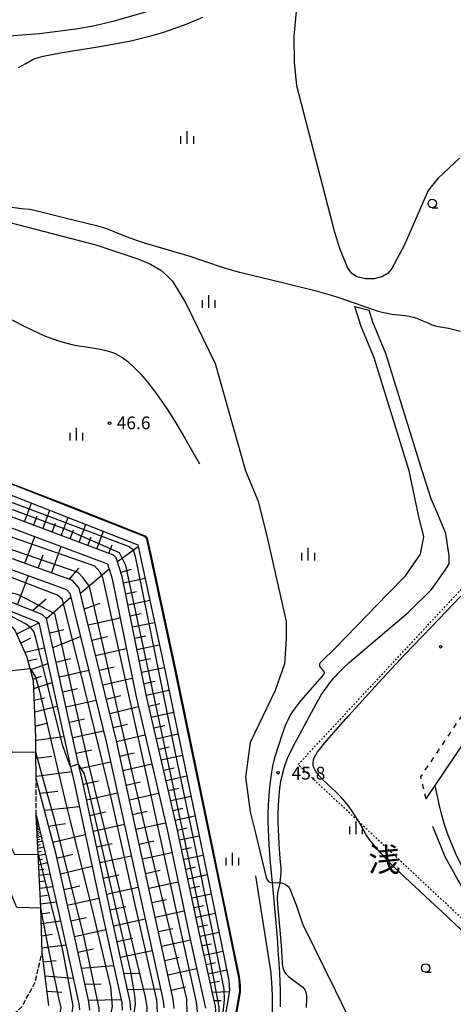
# Model space of a CAD drawing. Extents: x -28000 to -26000, y 96000 to 97500.
# Drawn here: x -27809 to -27681, y 96216 to 96506 of the extents above; entities that cross this region are included whole.
import ezdxf
from ezdxf.enums import TextEntityAlignment as Align

# ---------------------------------------------------------------- set-up
doc = ezdxf.new("R2010")
doc.units = 0
for name, pattern in [('210600', [2, 1.5, -0.5]), ('620100', [3, 1.5, -1.5]), ('630100', [1, 0.5, -0.5])]:
    doc.linetypes.add(name, pattern=pattern)
for name, color, linetype in [('2101000', 7, 'Continuous'), ('2101001', 7, 'Continuous'), ('2103000', 6, 'Continuous'), ('2106000', 3, '210600'), ('5102000', 4, '510200'), ('6101110', 6, 'Continuous'), ('6101120', 6, 'Continuous'), ('6101990', 6, 'Continuous'), ('6110000', 1, '611000'), ('6130000', 3, '613000'), ('6140000', 3, '614000'), ('6201000', 6, '620100'), ('6301000', 3, '630100'), ('6331000', 3, 'Continuous'), ('6334000', 3, 'Continuous'), ('7101001', 8, 'Continuous'), ('7102000', 6, 'Continuous'), ('7102001', 8, 'Continuous'), ('7312000', 1, 'Continuous'), ('8114000', 7, 'Continuous')]:
    doc.layers.add(name, color=color, linetype=linetype)
doc.styles.add('PlotAnnotation', font='MS Gothic.ttf')
doc.linetypes.add('510200', pattern='A,0,-0.375,[8,dmdr.shx,S=0.375,R=0,X=0,Y=0],-0.75,[8,dmdr.shx,S=0.375,R=180,X=0,Y=0],-0.375', length=1.5)
doc.linetypes.add('611000', pattern='A,1,[3,dmdr.shx,S=0.2,R=0,X=0,Y=0],1', length=2)
doc.linetypes.add('613000', pattern='A,1,-0.75,[1,dmdr.shx,S=0.15,R=0,X=0,Y=0],-0.75,1', length=3.5)
doc.linetypes.add('614000', pattern='A,1.5,[2,dmdr.shx,S=0.3,R=0,X=0,Y=-0.3],1.5', length=3)

# ---------------------------------------------------------------- blocks, each defined once
blk = doc.blocks.new('633100')
at = {"layer": '6331000'}
blk.add_lwpolyline([(0, -0.5), (0.67, -0.5)], dxfattribs=at)
blk.add_circle((0, 0), 0.5, dxfattribs=at)
blk = doc.blocks.new('633400')
at = {"layer": '6334000'}
for points in [[(-0.75, -0.75), (-0.75, 0.15)], [(0, -0.75), (0, 0.75)], [(0.75, -0.75), (0.75, 0.15)]]:
    blk.add_lwpolyline(points, dxfattribs=at)
blk = doc.blocks.new('731200')
at = {"layer": '7312000'}
blk.add_circle((0, 0), 0.15, dxfattribs=at)

msp = doc.modelspace()

# ---------------------------------------------------------------- linework, layer by layer
at = {"layer": '2101000', "flags": 128}
for points in [[(-27716.16, 96320.78), (-27700.72, 96336.62), (-27695.53, 96341.95), (-27691.16, 96348.28), (-27690.17, 96353.46), (-27691.67, 96359.77), (-27694.49, 96372.88), (-27704.74, 96406.09), (-27708.63, 96415.36), (-27710.43, 96421.26)], [(-27690.66, 96372.88), (-27701.3, 96407.34), (-27705.18, 96416.6), (-27706.27, 96420.18)], [(-27712.09, 96316.44), (-27694.69, 96331.24), (-27687.84, 96337.92), (-27683.81, 96343.58), (-27682.7, 96345.5), (-27682.71, 96347.86), (-27683.64, 96354.4), (-27686.03, 96360.1), (-27687.93, 96364.59), (-27690.66, 96372.88)], [(-27716.16, 96320.78), (-27720.26, 96316.73), (-27720.59, 96316.4), (-27720.71, 96316.27), (-27720.79, 96316.15), (-27720.86, 96316), (-27720.89, 96315.79), (-27720.88, 96315.57), (-27720.82, 96315.35), (-27720.75, 96315.2), (-27720.63, 96315.05), (-27719.72, 96313.93), (-27719.64, 96313.82), (-27719.61, 96313.77), (-27719.57, 96313.7), (-27719.55, 96313.65), (-27719.53, 96313.58), (-27719.51, 96313.52), (-27719.5, 96313.44), (-27719.5, 96313.36), (-27719.51, 96313.29), (-27719.51, 96313.24), (-27719.53, 96313.19), (-27719.55, 96313.11), (-27719.58, 96313.05), (-27719.62, 96312.99), (-27719.69, 96312.9), (-27720.17, 96312.31), (-27725.64, 96306.07), (-27726.72, 96304.75), (-27727.65, 96303.56), (-27728.32, 96302.67), (-27728.8, 96301.98), (-27729.3, 96301.19), (-27729.75, 96300.39), (-27730.2, 96299.48), (-27730.66, 96298.52), (-27731.07, 96297.56), (-27731.5, 96296.46), (-27731.96, 96295.08), (-27734.06, 96288.64), (-27734.35, 96287.59), (-27734.62, 96286.43), (-27734.83, 96285.34), (-27735.04, 96284.14), (-27735.32, 96281.99), (-27735.56, 96279.75), (-27735.78, 96277.36), (-27735.94, 96274.59), (-27736.04, 96272.03), (-27736.09, 96269.65), (-27736.02, 96267.29), (-27735.78, 96262.76), (-27735.48, 96258.61), (-27735.01, 96253.56), (-27734.82, 96251.59), (-27734.42, 96247.46), (-27733.47, 96236.48), (-27733.28, 96234.18), (-27733.1, 96231.7), (-27732.92, 96229.32), (-27732.64, 96225.22), (-27732.5, 96222.29), (-27732.42, 96219.96), (-27732.42, 96217.54), (-27732.47, 96215.15)], [(-27712.09, 96316.44), (-27714.06, 96314.6), (-27715.08, 96313.62), (-27715.7, 96312.98), (-27716.26, 96312.36), (-27716.91, 96311.64), (-27717.92, 96310.44), (-27719.11, 96308.81), (-27720.14, 96307.27), (-27721.17, 96305.6), (-27721.97, 96304.17), (-27727.45, 96293.94), (-27728.6, 96291.82), (-27729.71, 96289.61), (-27730.25, 96288.43), (-27730.82, 96287.07), (-27731.38, 96285.35), (-27731.9, 96283.52), (-27732.36, 96281.45), (-27732.63, 96279.42), (-27732.84, 96277.14), (-27732.99, 96274.45), (-27733.09, 96271.94), (-27733.14, 96269.66), (-27733.07, 96267.42), (-27732.83, 96262.94), (-27732.53, 96258.85), (-27732.25, 96255.84), (-27732.23, 96254.75), (-27732.31, 96253.6), (-27732.41, 96252.54), (-27732.54, 96251.7), (-27732.68, 96251.01), (-27733.09, 96249.08), (-27733.19, 96248.56), (-27733.25, 96248.09), (-27733.29, 96247.66), (-27733.32, 96247.26), (-27733.32, 96246.85), (-27733.31, 96246.38), (-27733.28, 96245.88), (-27733.24, 96245.34), (-27732.47, 96236.56), (-27732.29, 96234.26), (-27732.1, 96231.78), (-27731.93, 96229.39), (-27731.87, 96228.56), (-27731.82, 96227.88), (-27731.72, 96227.14), (-27731.57, 96226.4), (-27731.37, 96225.8), (-27731.13, 96225.27), (-27730.81, 96224.84), (-27730.49, 96224.49), (-27730.05, 96224.12), (-27729.61, 96223.76), (-27726.82, 96221.67), (-27726.32, 96221.3), (-27725.87, 96220.94), (-27725.46, 96220.53), (-27725.16, 96220.1), (-27724.93, 96219.55), (-27724.79, 96218.9), (-27724.73, 96218.19), (-27724.72, 96217.46), (-27724.77, 96214.9)]]:
    msp.add_lwpolyline(points, dxfattribs=at)
at = {"layer": '2101001', "flags": 128}
msp.add_lwpolyline([(-27710.43, 96421.26), (-27706.27, 96420.18)], dxfattribs=at)
at = {"layer": '2103000', "flags": 128}
msp.add_lwpolyline([(-27812.31, 96450.53), (-27808.58, 96450.05), (-27806.33, 96449.85), (-27803.99, 96449.37), (-27798.53, 96447.95), (-27792.66, 96446.53), (-27786.59, 96445.01), (-27784.48, 96444.43), (-27782.62, 96443.78), (-27780.24, 96442.82), (-27776.74, 96441.42), (-27774.52, 96440.61), (-27772.46, 96439.95), (-27765.7, 96437.95), (-27762.8, 96437.15), (-27759.67, 96436.19), (-27749.28, 96432.74), (-27746.92, 96432.04), (-27745.46, 96431.63), (-27744.39, 96431.34), (-27743.55, 96431.12), (-27732.13, 96428.37), (-27721.85, 96425.79), (-27718.4, 96424.84), (-27715.2, 96423.83), (-27710.34, 96422.19), (-27705.67, 96420.51), (-27703.88, 96419.93), (-27702.51, 96419.57), (-27700.9, 96419.23), (-27699.55, 96418.98), (-27695.59, 96418.61), (-27694.41, 96418.4), (-27693.3, 96418.12), (-27692.23, 96417.76), (-27690.92, 96417.17), (-27688.98, 96416.37), (-27687.73, 96415.83), (-27686.73, 96415.5), (-27685.93, 96415.29), (-27684.03, 96415), (-27682.82, 96414.79), (-27681.68, 96414.57), (-27679.3, 96413.99)], dxfattribs=at)
at = {"layer": '2106000', "flags": 128}
for points in [[(-27804.28, 96271.54), (-27804.35, 96282.19)], [(-27831.92, 96197.57), (-27824.77, 96202.78), (-27823.99, 96203.32), (-27814.51, 96209.86), (-27812.92, 96211.25), (-27808.57, 96215.06), (-27804.67, 96222.14), (-27802.59, 96231.06)]]:
    msp.add_lwpolyline(points, dxfattribs=at)
at = {"layer": '5102000', "flags": 128}
msp.add_lwpolyline([(-27862.63, 96418.18), (-27842.67, 96413.32), (-27831.92, 96422.69), (-27827.86, 96422.53), (-27825.83, 96422.35), (-27823.85, 96422.06), (-27822.29, 96421.73), (-27820.62, 96421.26), (-27818.76, 96420.64), (-27816.49, 96419.74), (-27815.76, 96419.42), (-27812.79, 96418), (-27808.47, 96415.77), (-27805.23, 96414.14), (-27804.15, 96413.62), (-27801.87, 96412.62), (-27799.39, 96411.66), (-27797.48, 96411.01), (-27795.31, 96410.39), (-27793.46, 96409.95), (-27791.63, 96409.6), (-27788.96, 96409.2), (-27785.98, 96408.77), (-27784.16, 96408.41), (-27782.67, 96408), (-27781.28, 96407.48), (-27780.16, 96406.93), (-27778.76, 96406.07), (-27777.34, 96405.01), (-27775.82, 96403.68), (-27774.06, 96401.89), (-27773.51, 96401.3), (-27771.38, 96398.8), (-27769.72, 96396.68), (-27768.14, 96394.51), (-27765.72, 96390.96), (-27763.21, 96387.02), (-27760.52, 96382.5), (-27756.2, 96374.93)], dxfattribs=at)
at = {"layer": '6101110', "flags": 128}
for points in [[(-27763.71, 96214.65), (-27763.95, 96217.34), (-27780.66, 96293.37), (-27791.62, 96338.31), (-27793.65, 96340.54), (-27858.42, 96363.91), (-27869.82, 96368.52), (-27870.66, 96369.07), (-27876.42, 96372.88)], [(-27783.39, 96125.27), (-27781.24, 96129.48), (-27773.31, 96145.04), (-27762.36, 96165.99), (-27761.65, 96168.41), (-27760.34, 96173.81), (-27751.37, 96214), (-27751.5, 96215.17), (-27756.07, 96236.09), (-27762.85, 96267.96), (-27771.95, 96306.95), (-27779, 96341.78), (-27780.73, 96347.25), (-27781.52, 96348.03), (-27820.85, 96362.7), (-27847.04, 96372), (-27849.2, 96372.88)], [(-27776.47, 96214.13), (-27776.61, 96216.58), (-27782.74, 96244.46), (-27790.81, 96282.1), (-27791.8, 96286.56), (-27801.27, 96329.43), (-27802.54, 96330.59), (-27827.95, 96340.6), (-27829.38, 96341.6), (-27841.8, 96350.3), (-27849.73, 96355.46), (-27857.08, 96360.24)], [(-27788.53, 96214.13), (-27788.82, 96216.53), (-27792.54, 96233.63), (-27798.44, 96259.9), (-27804.35, 96282.19), (-27804.4, 96290.01), (-27804.43, 96294.38), (-27805.13, 96311), (-27806.11, 96314.63), (-27807.08, 96318.22), (-27810.58, 96326.03), (-27814.98, 96330.99), (-27817.02, 96332.63), (-27819.36, 96334.52)], [(-27800.63, 96215.54), (-27802.59, 96231.06), (-27802.97, 96244.13), (-27803.03, 96246.18), (-27803.71, 96260), (-27804.28, 96271.54)]]:
    msp.add_lwpolyline(points, dxfattribs=at)
at = {"layer": '6101120', "flags": 128}
for points in [[(-27857.12, 96372.88), (-27848.11, 96369.2), (-27821.88, 96359.88), (-27783.32, 96345.5), (-27781.91, 96341.02), (-27774.88, 96306.31), (-27765.78, 96267.31), (-27759.01, 96235.45), (-27754.46, 96214.69)], [(-27830.66, 96372.88), (-27813.61, 96366.47), (-27774.38, 96351.1), (-27766.76, 96315.69), (-27752.39, 96246.49), (-27747.55, 96222.85), (-27747.34, 96219.82), (-27750.42, 96202.39), (-27752.31, 96191.71), (-27756.55, 96168.28), (-27757.56, 96163.9), (-27758.08, 96161.32), (-27766.06, 96147.39), (-27770.15, 96142.4), (-27777.81, 96132.48), (-27783.39, 96125.27)], [(-27857.08, 96360.24), (-27795.37, 96337.97), (-27794.36, 96336.86), (-27783.58, 96292.69), (-27766.92, 96216.88), (-27766.74, 96214.79)], [(-27819.36, 96334.52), (-27803.88, 96328.43), (-27803.54, 96328.12), (-27794.17, 96285.75), (-27793.25, 96281.57), (-27785.18, 96243.93), (-27779.09, 96216.24), (-27778.98, 96214.15)], [(-27804.28, 96271.54), (-27801.36, 96259.19), (-27795.46, 96232.98), (-27791.78, 96216.03), (-27791.57, 96214.23)]]:
    msp.add_lwpolyline(points, dxfattribs=at)
at = {"layer": '6101990', "flags": 128}
for points in [[(-27807.8, 96357.83), (-27805.68, 96363.36)], [(-27802.34, 96355.79), (-27800.25, 96361.24)], [(-27805.07, 96356.81), (-27804.02, 96359.56)], [(-27799.65, 96354.79), (-27798.62, 96357.49)], [(-27796.96, 96353.79), (-27794.92, 96359.15)], [(-27794.32, 96352.8), (-27793.31, 96355.46)], [(-27791.68, 96351.82), (-27789.66, 96357.09)], [(-27786.48, 96349.88), (-27784.5, 96355.06)], [(-27807.63, 96345.58), (-27804.73, 96353.48)], [(-27789.08, 96350.85), (-27788.08, 96353.46)], [(-27799.79, 96342.76), (-27796.93, 96350.57)], [(-27782.93, 96348.55), (-27781.95, 96351.12)], [(-27780.37, 96346.13), (-27774.28, 96350.63)], [(-27803.71, 96344.17), (-27802.27, 96348.1)], [(-27794.61, 96340.89), (-27791.79, 96344.25)], [(-27791.27, 96336.87), (-27782.85, 96343.99)], [(-27779.39, 96343.03), (-27776.2, 96343.87)], [(-27809.8, 96333.45), (-27806.57, 96342.01)], [(-27778.61, 96339.88), (-27772.26, 96341.23)], [(-27777.96, 96336.65), (-27774.76, 96337.32)], [(-27805.36, 96331.7), (-27801.35, 96335.19)], [(-27801.26, 96329.4), (-27794.07, 96335.69)], [(-27777.31, 96333.43), (-27770.87, 96334.77)], [(-27790.13, 96332.2), (-27785.47, 96333.9)], [(-27788.99, 96327.52), (-27779.6, 96329.62)], [(-27776.65, 96330.16), (-27773.41, 96330.84)], [(-27810.05, 96324.85), (-27803.57, 96328.15)], [(-27800.32, 96325.13), (-27796.16, 96326.15)], [(-27775.99, 96326.89), (-27769.46, 96328.26)], [(-27808.85, 96322.17), (-27805.87, 96323.68)], [(-27799.38, 96320.86), (-27791.24, 96324.09)], [(-27787.89, 96323.03), (-27783.29, 96324.06)], [(-27775.32, 96323.59), (-27772.04, 96324.27)], [(-27807.65, 96319.49), (-27801.91, 96320.75)], [(-27786.8, 96318.53), (-27777.76, 96320.55)], [(-27774.65, 96320.28), (-27768.04, 96321.66)], [(-27806.73, 96316.93), (-27804.03, 96317.53)], [(-27798.42, 96316.53), (-27794.16, 96317.57)], [(-27773.97, 96316.94), (-27770.65, 96317.63)], [(-27806.02, 96314.3), (-27800.89, 96316.11)], [(-27797.46, 96312.21), (-27788.83, 96314.22)], [(-27785.74, 96314.21), (-27781.31, 96315.2)], [(-27773.29, 96313.59), (-27766.61, 96314.96)], [(-27805.28, 96311.56), (-27802.77, 96312.4)], [(-27784.69, 96309.88), (-27776, 96311.85)], [(-27805.04, 96308.75), (-27799.65, 96310.53)], [(-27796.49, 96307.79), (-27792.12, 96308.8)], [(-27772.61, 96310.23), (-27769.26, 96310.92)], [(-27771.93, 96306.87), (-27765.22, 96308.27)], [(-27804.89, 96305.34), (-27801.85, 96306.05)], [(-27795.51, 96303.36), (-27786.67, 96305.36)], [(-27783.66, 96305.68), (-27779.41, 96306.69)], [(-27804.75, 96301.92), (-27798.11, 96303.55)], [(-27782.64, 96301.47), (-27774.22, 96303.48)], [(-27771.17, 96303.61), (-27767.86, 96304.34)], [(-27794.51, 96298.84), (-27790.04, 96299.83)], [(-27770.41, 96300.36), (-27763.87, 96301.8)], [(-27804.57, 96297.75), (-27800.9, 96298.65)], [(-27781.62, 96297.31), (-27777.43, 96298.31)], [(-27769.67, 96297.17), (-27766.44, 96297.89)], [(-27804.42, 96293.58), (-27796.14, 96294.64)], [(-27793.51, 96294.32), (-27784.46, 96296.31)], [(-27780.61, 96293.15), (-27772.27, 96295.13)], [(-27768.93, 96293.99), (-27762.55, 96295.4)], [(-27792.5, 96289.76), (-27787.94, 96290.76)], [(-27768.2, 96290.89), (-27765.05, 96291.58)], [(-27804.39, 96288.29), (-27799.69, 96288.88)], [(-27779.68, 96288.9), (-27775.48, 96289.89)], [(-27767.48, 96287.78), (-27761.25, 96289.16)], [(-27791.49, 96285.2), (-27782.38, 96287.21)], [(-27778.75, 96284.66), (-27770.28, 96286.58)], [(-27766.77, 96284.75), (-27763.69, 96285.43)], [(-27804.36, 96283), (-27793.86, 96284.33)], [(-27766.06, 96281.72), (-27759.98, 96283.06)], [(-27790.49, 96280.62), (-27785.93, 96281.63)], [(-27777.8, 96280.37), (-27773.54, 96281.33)], [(-27765.37, 96278.77), (-27762.37, 96279.43)], [(-27803.23, 96277.98), (-27797.98, 96278.56)], [(-27789.51, 96276.05), (-27780.37, 96278.06)], [(-27776.86, 96276.07), (-27768.28, 96278.01)], [(-27764.68, 96275.81), (-27758.75, 96277.12)], [(-27801.91, 96272.99), (-27791.65, 96274.11)], [(-27764.01, 96272.92), (-27761.08, 96273.57)], [(-27788.53, 96271.44), (-27783.94, 96272.45)], [(-27775.9, 96271.72), (-27771.58, 96272.69)], [(-27763.33, 96270.03), (-27757.54, 96271.31)], [(-27804.21, 96270.1), (-27804.08, 96270.1)], [(-27804.2, 96269.95), (-27803.91, 96269.96)], [(-27804.19, 96269.77), (-27804.03, 96269.78)], [(-27804.18, 96269.59), (-27803.82, 96269.61)], [(-27804.17, 96269.37), (-27803.98, 96269.4)], [(-27804.16, 96269.16), (-27803.74, 96269.25)], [(-27804.15, 96268.89), (-27803.91, 96268.95)], [(-27804.14, 96268.63), (-27803.62, 96268.75)], [(-27804.12, 96268.3), (-27803.83, 96268.37)], [(-27804.1, 96267.98), (-27803.47, 96268.13)], [(-27804.08, 96267.58), (-27803.73, 96267.67)], [(-27800.66, 96268.26), (-27795.7, 96269.06)], [(-27787.54, 96266.84), (-27778.34, 96268.84)], [(-27774.94, 96267.37), (-27766.23, 96269.25)], [(-27762.68, 96267.14), (-27759.81, 96267.77)], [(-27804.07, 96267.19), (-27803.29, 96267.37)], [(-27804.04, 96266.7), (-27803.61, 96266.8)], [(-27804.02, 96266.22), (-27803.07, 96266.44)], [(-27803.99, 96265.63), (-27803.46, 96265.75)], [(-27803.96, 96265.04), (-27802.81, 96265.31)], [(-27799.4, 96263.52), (-27789.87, 96265.8)], [(-27762.06, 96264.24), (-27756.33, 96265.45)], [(-27803.92, 96264.31), (-27803.28, 96264.46)], [(-27803.89, 96263.59), (-27802.48, 96263.92)], [(-27803.84, 96262.71), (-27803.06, 96262.88)], [(-27803.8, 96261.82), (-27802.07, 96262.21)], [(-27786.55, 96262.21), (-27781.93, 96263.21)], [(-27773.99, 96263.02), (-27769.63, 96263.97)], [(-27761.45, 96261.38), (-27758.59, 96261.98)], [(-27803.75, 96260.74), (-27802.79, 96260.96)], [(-27803.69, 96259.66), (-27801.58, 96260.14)], [(-27798.21, 96258.89), (-27793.54, 96260.01)], [(-27785.55, 96257.59), (-27776.31, 96259.59)], [(-27773.04, 96258.68), (-27764.35, 96260.56)], [(-27760.84, 96258.52), (-27755.14, 96259.71)], [(-27803.63, 96258.35), (-27802.46, 96258.61)], [(-27803.57, 96257.04), (-27801.01, 96257.62)], [(-27797.16, 96254.22), (-27787.87, 96256.48)], [(-27760.23, 96255.66), (-27757.39, 96256.26)], [(-27803.49, 96255.45), (-27802.05, 96255.65)], [(-27803.41, 96253.86), (-27800.26, 96254.29)], [(-27784.56, 96252.94), (-27779.92, 96253.94)], [(-27772.09, 96254.37), (-27767.76, 96255.31)], [(-27759.63, 96252.81), (-27753.95, 96254.01)], [(-27803.31, 96251.95), (-27801.58, 96252.18)], [(-27803.22, 96250.03), (-27799.41, 96250.55)], [(-27796.13, 96249.6), (-27791.5, 96250.72)], [(-27783.56, 96248.29), (-27774.27, 96250.3)], [(-27771.14, 96250.06), (-27762.51, 96251.92)], [(-27759.02, 96249.98), (-27756.19, 96250.57)], [(-27803.11, 96247.7), (-27801, 96247.99)], [(-27758.42, 96247.14), (-27752.77, 96248.32)], [(-27803.01, 96245.38), (-27798.39, 96246)], [(-27795.09, 96244.98), (-27785.86, 96247.08)], [(-27782.56, 96243.63), (-27777.9, 96244.64)], [(-27770.2, 96245.78), (-27765.9, 96246.7)], [(-27757.82, 96244.32), (-27755, 96244.9)], [(-27802.92, 96242.49), (-27800.34, 96242.84)], [(-27769.26, 96241.49), (-27760.69, 96243.35)], [(-27757.22, 96241.49), (-27751.61, 96242.66)], [(-27802.84, 96239.61), (-27797.12, 96240.37)], [(-27794.06, 96240.39), (-27789.46, 96241.42)], [(-27781.53, 96238.97), (-27772.22, 96241)], [(-27756.62, 96238.69), (-27753.83, 96239.27)], [(-27802.74, 96236.04), (-27799.54, 96236.47)], [(-27793.03, 96235.8), (-27783.84, 96237.84)], [(-27768.32, 96237.24), (-27764.06, 96238.17)], [(-27756.03, 96235.89), (-27750.46, 96237.05)], [(-27802.63, 96232.48), (-27795.55, 96233.36)], [(-27780.51, 96234.32), (-27775.85, 96235.33)], [(-27767.39, 96232.98), (-27758.88, 96234.85)], [(-27755.42, 96233.11), (-27752.65, 96233.69)], [(-27792, 96231.16), (-27787.41, 96232.18)], [(-27779.49, 96229.67), (-27770.18, 96231.71)], [(-27754.81, 96230.33), (-27749.32, 96231.49)], [(-27802.25, 96228.33), (-27798.43, 96228.72)], [(-27790.99, 96226.52), (-27781.52, 96227.29)], [(-27766.45, 96228.73), (-27762.2, 96229.67)], [(-27754.21, 96227.59), (-27751.48, 96228.16)], [(-27801.72, 96224.19), (-27793.41, 96223.55)], [(-27778.44, 96224.92), (-27773.59, 96225.02)], [(-27765.52, 96224.48), (-27757.01, 96226.35)], [(-27753.61, 96224.84), (-27748.19, 96225.99)], [(-27789.97, 96221.81), (-27785.16, 96221.9)], [(-27753.02, 96222.14), (-27750.32, 96222.65)], [(-27801.16, 96219.71), (-27796.8, 96219.4)], [(-27777.4, 96220.18), (-27767.69, 96220.38)], [(-27764.54, 96220.01), (-27760.29, 96220.94)], [(-27752.43, 96219.43), (-27747.37, 96219.65)], [(-27788.95, 96217.11), (-27779.32, 96217.26)], [(-27751.89, 96216.96), (-27749.86, 96217)]]:
    msp.add_lwpolyline(points, dxfattribs=at)
at = {"layer": '6110000', "flags": 128}
msp.add_lwpolyline([(-27994.22, 96028.01), (-27986.72, 96031.31), (-27980.44, 96034.08), (-27974.4, 96036.74), (-27971.71, 96037.92), (-27968.36, 96039.4), (-27968.26, 96039.44), (-27962.35, 96042.1), (-27956.33, 96044.8), (-27950.32, 96047.5), (-27944.64, 96050.05), (-27944.3, 96050.2), (-27938.28, 96052.91), (-27932.27, 96055.61), (-27926.25, 96058.31), (-27920.23, 96061.01), (-27914.38, 96063.64), (-27914.22, 96063.72), (-27908.44, 96066.46), (-27902.49, 96069.27), (-27896.55, 96072.09), (-27890.61, 96074.91), (-27884.66, 96077.73), (-27878.61, 96080.59), (-27872.57, 96083.46), (-27866.52, 96086.33), (-27860.47, 96089.19), (-27856.09, 96091.27), (-27854.42, 96092.06), (-27848.37, 96094.93), (-27843.05, 96097.45), (-27840.01, 96098.89), (-27836.26, 96100.64), (-27830.19, 96103.46), (-27824.13, 96106.29), (-27818.06, 96109.12), (-27811.99, 96111.94), (-27805.92, 96114.77), (-27803.27, 96116.01), (-27801.58, 96116.8), (-27799.86, 96117.6), (-27793.79, 96120.43), (-27786.2, 96123.96), (-27783.39, 96125.27), (-27777.81, 96132.48), (-27771.84, 96140.22), (-27770.15, 96142.4), (-27766.06, 96147.39), (-27760.28, 96154.45), (-27755.14, 96160.73), (-27754.63, 96163.27), (-27753.61, 96167.68), (-27749.36, 96191.18), (-27747.48, 96201.79), (-27744.32, 96219.67), (-27744.57, 96223.26), (-27749.46, 96247.1), (-27763.83, 96316.31), (-27771.69, 96352.86), (-27772.37, 96353.53), (-27812.53, 96369.28), (-27822.13, 96372.88), (-27869.8, 96390.35), (-27932.24, 96414.7)], dxfattribs=at)
at = {"layer": '6130000', "flags": 128}
for points in [[(-27689.49, 96276.28), (-27686.79, 96280.27), (-27660.48, 96319.3), (-27617.83, 96358.19), (-27602.68, 96357.54), (-27563.8, 96314.74), (-27541.29, 96274.1), (-27539.3, 96270.52), (-27540.52, 96266.81), (-27541.54, 96263.99), (-27542.65, 96261.21), (-27543.76, 96258.72), (-27545.07, 96256.08), (-27546.65, 96253.21), (-27548.06, 96250.85), (-27549.52, 96248.59), (-27551.51, 96245.71), (-27553.09, 96243.61), (-27554.93, 96241.33), (-27556.56, 96239.45), (-27558.25, 96237.64), (-27559.97, 96235.92), (-27562.3, 96233.79), (-27564.27, 96232.11), (-27566.48, 96230.39), (-27569.03, 96228.57), (-27571.21, 96227.13), (-27573.4, 96225.81), (-27576.18, 96224.27), (-27579.25, 96222.73), (-27582.76, 96221.17), (-27585.73, 96219.98), (-27588.69, 96218.9), (-27592.42, 96217.68), (-27595.24, 96216.87), (-27598.46, 96216.08), (-27601.17, 96215.54), (-27603.9, 96215.11), (-27606.46, 96214.83), (-27609.77, 96214.62), (-27612.48, 96214.57), (-27615.43, 96214.64), (-27618.71, 96214.85), (-27621.42, 96215.12), (-27624.12, 96215.47), (-27627.93, 96216.12), (-27631.02, 96216.76), (-27634.34, 96217.6), (-27636.81, 96218.31), (-27639.55, 96219.22), (-27642.89, 96220.48), (-27644.02, 96220.95), (-27646.56, 96222.1), (-27649.82, 96223.75), (-27652.41, 96225.22), (-27655.16, 96226.92), (-27658.13, 96228.94), (-27660.57, 96230.75), (-27662.89, 96232.62), (-27665.23, 96234.63), (-27667.2, 96236.44), (-27669.68, 96238.9), (-27671.62, 96240.99), (-27673.63, 96243.32), (-27675.76, 96246.03), (-27677.45, 96248.37), (-27679.02, 96250.76), (-27680.44, 96253.11), (-27683.83, 96259.2), (-27687.46, 96268.17)], [(-27541.29, 96274.1), (-27543.36, 96267.79), (-27544.35, 96265.05), (-27545.41, 96262.38), (-27546.48, 96260), (-27547.73, 96257.47), (-27549.25, 96254.71), (-27550.61, 96252.44), (-27552.01, 96250.26), (-27553.95, 96247.47), (-27555.46, 96245.45), (-27557.23, 96243.25), (-27558.79, 96241.46), (-27560.4, 96239.73), (-27562.04, 96238.09), (-27564.28, 96236.04), (-27566.17, 96234.44), (-27568.28, 96232.79), (-27570.73, 96231.04), (-27572.82, 96229.67), (-27574.9, 96228.4), (-27577.58, 96226.92), (-27580.53, 96225.45), (-27583.93, 96223.93), (-27586.81, 96222.78), (-27589.67, 96221.73), (-27593.3, 96220.55), (-27596.01, 96219.77), (-27599.11, 96219.01), (-27601.7, 96218.49), (-27604.3, 96218.09), (-27606.72, 96217.82), (-27609.89, 96217.62), (-27612.47, 96217.57), (-27615.3, 96217.64), (-27618.46, 96217.84), (-27621.08, 96218.1), (-27623.67, 96218.44), (-27627.37, 96219.06), (-27630.35, 96219.69), (-27633.56, 96220.49), (-27635.93, 96221.18), (-27638.55, 96222.04), (-27641.78, 96223.27), (-27642.82, 96223.7), (-27645.26, 96224.81), (-27648.4, 96226.4), (-27650.89, 96227.8), (-27653.52, 96229.43), (-27656.39, 96231.39), (-27658.73, 96233.13), (-27660.98, 96234.93), (-27663.24, 96236.87), (-27665.13, 96238.61), (-27667.52, 96240.99), (-27669.39, 96242.99), (-27671.31, 96245.23), (-27673.36, 96247.83), (-27674.98, 96250.08), (-27676.48, 96252.36), (-27677.84, 96254.61), (-27679.49, 96257.65), (-27680.71, 96260.17), (-27681.92, 96262.96), (-27683.13, 96266.11), (-27684.02, 96268.8), (-27684.81, 96271.49), (-27685.62, 96274.77), (-27686.79, 96280.27)]]:
    msp.add_lwpolyline(points, dxfattribs=at)
at = {"layer": '6140000', "flags": 128}
msp.add_lwpolyline([(-27739.75, 96253.63), (-27735.75, 96228.79), (-27735.32, 96225.76), (-27735, 96222.34), (-27734.85, 96218.31), (-27734.82, 96215.02), (-27734.89, 96211.41), (-27735.18, 96207.4), (-27735.51, 96204.57), (-27735.93, 96201.45), (-27735.96, 96201.27), (-27736.52, 96197.79), (-27737.16, 96194.55), (-27737.91, 96191.37), (-27739.77, 96184.26), (-27741.91, 96176.83), (-27744.64, 96169.14), (-27746.9, 96162.89), (-27748.29, 96159.7), (-27750.89, 96155.15), (-27755.3, 96147.52), (-27769.49, 96131.51), (-27769.18, 96129.9), (-27768.71, 96127.37)], dxfattribs=at)
at = {"layer": '6201000', "flags": 128}
msp.add_lwpolyline([(-27539.3, 96270.52), (-27535.15, 96273.33), (-27559.71, 96317.67), (-27600.38, 96362.45), (-27619.68, 96363.27), (-27664.29, 96322.59), (-27691.15, 96282.75), (-27689.49, 96276.28)], dxfattribs=at)
at = {"layer": '6301000', "flags": 128}
msp.add_lwpolyline([(-27583.6, 96151.61), (-27727.18, 96286.38), (-27674.83, 96342.58), (-27638.71, 96380.31)], dxfattribs=at)
at = {"layer": '7101001', "flags": 128}
for points in [[(-27837.02, 96372.88), (-27827.11, 96369.38), (-27776.88, 96350.57), (-27775.75, 96349.68), (-27775.18, 96347.66), (-27763.35, 96289.74), (-27757.36, 96261.47), (-27749, 96220.32), (-27748.94, 96217.2), (-27749.48, 96212.42), (-27750.48, 96205.85), (-27750.56, 96204.55), (-27750.59, 96202.73), (-27750.52, 96202.45), (-27750.42, 96202.39)], [(-27837.36, 96336.41), (-27833.42, 96335.84), (-27833.4, 96335.84), (-27829.38, 96341.6), (-27809.86, 96336.52), (-27798.93, 96330.83), (-27789.05, 96286.82), (-27780.29, 96251.36), (-27772.24, 96217.98), (-27771.75, 96214.98), (-27771.84, 96212.55), (-27779.42, 96176.12)], [(-27805.29, 96178.83), (-27804.2, 96181.27), (-27802.7, 96184.22), (-27801.28, 96189.25), (-27798.49, 96205.91), (-27796.99, 96214.76), (-27797.6, 96217.65), (-27800.59, 96231.92), (-27802.97, 96244.13), (-27809.98, 96244.36), (-27815.44, 96256.98), (-27822.07, 96275.77), (-27830.52, 96301.28), (-27832.03, 96302.65), (-27835.17, 96304.25), (-27860.46, 96307.7)]]:
    msp.add_lwpolyline(points, dxfattribs=at)
at = {"layer": '7102000', "flags": 128}
for points in [[(-27768.78, 96508.78), (-27781.31, 96505.21), (-27787.02, 96503.83), (-27792.59, 96502.88), (-27803.3, 96501.5), (-27812.25, 96500.82)], [(-27809.48, 96491.6), (-27807.33, 96492.78), (-27804.97, 96494.07), (-27802.29, 96494.92), (-27797.15, 96495.89), (-27784.97, 96497.79), (-27776.39, 96499.43), (-27770.17, 96501.01), (-27766.67, 96501.94), (-27759.83, 96504.36), (-27755.25, 96506.36)], [(-27679.67, 96464.88), (-27682.73, 96461.91), (-27686.05, 96458.89), (-27688.82, 96455.31), (-27695.9, 96439.18), (-27699.53, 96432.37), (-27700.62, 96431.01), (-27702.48, 96429.91), (-27704.78, 96429.37), (-27707.35, 96429.37), (-27709.87, 96429.91), (-27711.46, 96431.06), (-27712.66, 96432.65), (-27714.84, 96438.27), (-27716.39, 96443), (-27727.56, 96486.18), (-27728.27, 96493.12), (-27728.28, 96500.82), (-27727.68, 96508.07)], [(-27825, 96449.3), (-27786.76, 96439.32), (-27774.34, 96435.28), (-27770.69, 96433.65), (-27767.57, 96431.86), (-27765.63, 96430.17), (-27764.18, 96428.71), (-27760.23, 96422.21), (-27751.64, 96404.46), (-27742.69, 96372.88), (-27738.92, 96363.88), (-27736.29, 96353.24), (-27730.67, 96328.48), (-27730.64, 96323.4), (-27731.16, 96316), (-27733.96, 96308.2), (-27741.26, 96292.89), (-27742.66, 96282.68), (-27741.26, 96272.48), (-27739.72, 96266.2), (-27736.58, 96253.12), (-27736.27, 96252.51), (-27735.88, 96252.01), (-27735.34, 96251.71), (-27734.82, 96251.59)], [(-27721.88, 96284.24), (-27722.28, 96284.94), (-27722.59, 96285.73), (-27722.72, 96286.4), (-27722.74, 96287.03), (-27722.61, 96287.76), (-27722.39, 96288.41), (-27721.99, 96289.24), (-27721.41, 96290.15), (-27720.41, 96291.47), (-27719.33, 96292.75), (-27713.18, 96299.81), (-27708.34, 96305.19), (-27703.51, 96310.43), (-27695.81, 96318.66), (-27687.92, 96326.95), (-27675.13, 96340.31)], [(-27791.8, 96286.56), (-27794.17, 96285.75)], [(-27678.93, 96237.53), (-27684.79, 96243.12), (-27686.75, 96244.96), (-27695.75, 96253.26), (-27699.05, 96256.45), (-27701.7, 96259.18), (-27704.25, 96261.99), (-27705.77, 96263.83), (-27706.22, 96264.44), (-27707.07, 96265.71), (-27708.22, 96267.66), (-27709.31, 96269.6), (-27710.72, 96271.93), (-27711.85, 96273.59), (-27713.27, 96275.42), (-27714.59, 96276.92), (-27716.05, 96278.37), (-27718.4, 96280.5), (-27720.11, 96282.1), (-27721.2, 96283.31), (-27721.88, 96284.24)], [(-27732.54, 96251.7), (-27731.44, 96251.39), (-27730.55, 96250.94), (-27730.02, 96250.5), (-27729.58, 96249.8), (-27727.65, 96244.83), (-27725.84, 96239.55), (-27725.8, 96239.43), (-27725.69, 96239.14), (-27716.22, 96220), (-27712.82, 96212.97), (-27708.07, 96204.8), (-27704.04, 96200.87), (-27701.17, 96198.26), (-27699.63, 96196.91), (-27694, 96194.65), (-27691.64, 96194.56), (-27689.09, 96194.54), (-27680.15, 96194.97)]]:
    msp.add_lwpolyline(points, dxfattribs=at)
at = {"layer": '7102001', "flags": 128}
for points in [[(-28000, 96373), (-27979.93, 96381.19), (-27973.09, 96384.1), (-27970.25, 96384.89), (-27967.79, 96385.08), (-27965.37, 96384.8), (-27943.57, 96381.08), (-27937.7, 96379.98), (-27916.79, 96376.52), (-27890.57, 96370.22), (-27889.36, 96370.09), (-27888.17, 96370.09), (-27886.4, 96370.56), (-27882.39, 96376.75), (-27881.5, 96376.98), (-27880.44, 96377.07), (-27879.32, 96376.95), (-27865.31, 96372.03), (-27787.09, 96344.91)], [(-27768.61, 96213.62), (-27768.76, 96217.09), (-27775.26, 96245.62), (-27782.73, 96278.77), (-27790.41, 96310.07), (-27796.53, 96335.02), (-27798.05, 96336.28), (-27845.34, 96354.27), (-27849.73, 96355.46), (-27853.9, 96349.82), (-27864.29, 96349.82), (-27895.6, 96355.81), (-27927.48, 96362.62), (-27965.77, 96372.88)], [(-27844.11, 96105.21), (-27792.79, 96130.11), (-27789.18, 96132.95), (-27770.14, 96169.6), (-27768.39, 96173.1), (-27760.91, 96208.44), (-27759.82, 96213.35), (-27759.93, 96217.5), (-27771.47, 96264.58), (-27779.89, 96300.65), (-27785.38, 96324.76), (-27788.58, 96338.82), (-27790.44, 96341.33), (-27791.97, 96342.97), (-27818.48, 96352), (-27844.57, 96361.11), (-27870.66, 96369.07), (-27870.68, 96369.08), (-27874.36, 96363.09), (-27917.8, 96372.88)], [(-27781.44, 96129.21), (-27781.24, 96129.48), (-27778.76, 96132.91), (-27760.54, 96163.2), (-27756.94, 96176.84), (-27750.56, 96210.96), (-27750.46, 96214.99), (-27753.18, 96229.62), (-27767.52, 96296.7), (-27777.94, 96345), (-27779.79, 96348.71), (-27794.95, 96355.37), (-27842.49, 96372.88)], [(-27746.15, 96205.32), (-27746.25, 96205.36), (-27746.4, 96205.68), (-27746.45, 96206.41), (-27744.61, 96216.53), (-27744.11, 96219.39), (-27744.14, 96221.34), (-27744.38, 96224.02), (-27749.53, 96248.54), (-27753.4, 96267.14), (-27763.09, 96313.98), (-27767.41, 96333.99), (-27770.53, 96348.66), (-27771.38, 96352.48), (-27771.58, 96353.16), (-27772.15, 96353.64), (-27794.22, 96362.36), (-27821.71, 96372.88)], [(-27945.41, 96348.43), (-27924.8, 96343.98), (-27880.25, 96334.76), (-27836.74, 96324.26), (-27824.64, 96320.59), (-27818.43, 96317.53), (-27813.17, 96313.92), (-27806.11, 96314.63)], [(-27787.09, 96344.91), (-27785.61, 96343.16), (-27784.79, 96341.47), (-27770.41, 96276.77), (-27757.21, 96216.52), (-27756.93, 96213.63), (-27758.22, 96205.35), (-27764.68, 96176.21), (-27767.52, 96168.24), (-27785.92, 96130.71), (-27787.77, 96128.31), (-27792.46, 96126.01), (-27819.96, 96113.01), (-27845.77, 96100.74), (-27889.95, 96079.93), (-27926.63, 96060.48), (-27933, 96057.1)], [(-27808.87, 96151.72), (-27808.01, 96152.75), (-27800.31, 96164.87), (-27795.41, 96174.52), (-27792.64, 96180.08), (-27785.63, 96212.66), (-27785.76, 96214.74), (-27790.35, 96236.35), (-27798.98, 96270.76), (-27802.06, 96281.37), (-27804.4, 96290.01), (-27811.4, 96289.97), (-27814.46, 96298.64), (-27818.22, 96311.57), (-27822.07, 96315.01), (-27869.29, 96326.17), (-27903.06, 96333.98), (-27941.83, 96342.87)], [(-27950.45, 96334.95), (-27940.8, 96332.06), (-27895.44, 96322.03), (-27862.83, 96314.56), (-27830.11, 96308.11), (-27828.6, 96307.2), (-27827.08, 96305.82), (-27814.25, 96268.08), (-27812.69, 96264.02), (-27810.71, 96259.91), (-27803.71, 96260), (-27800.98, 96249.18), (-27796.56, 96231.78), (-27793.52, 96215.37), (-27793.85, 96213.4), (-27798.51, 96189.52), (-27799.83, 96181.4), (-27803.82, 96174.66), (-27813.41, 96158.02), (-27817.09, 96154.38)], [(-27794.17, 96285.75), (-27795.38, 96288.84), (-27796.59, 96292.2), (-27804.28, 96323.26), (-27805.05, 96325.6), (-27806, 96326.79), (-27807.24, 96327.75), (-27816.89, 96332.76), (-27817.02, 96332.63), (-27821.94, 96327.62)], [(-27806.11, 96314.63), (-27804.56, 96312.11), (-27803.36, 96307.96), (-27798.58, 96287.69), (-27795.9, 96276.11), (-27787.51, 96242.51), (-27782.46, 96221.02), (-27781.94, 96215.24), (-27783.16, 96208.98), (-27787.96, 96187.99), (-27790.41, 96176.74), (-27793.49, 96171.62), (-27806.34, 96150.9)], [(-27778.01, 96204.84), (-27777.3, 96206.24), (-27776.41, 96208.2), (-27775.81, 96210.76), (-27775.07, 96215.84), (-27775.23, 96218.41), (-27775.65, 96220.83), (-27776.4, 96225.43), (-27789.01, 96279.57), (-27790.22, 96283.88), (-27791.8, 96286.56)], [(-27734.82, 96251.59), (-27732.54, 96251.7)]]:
    msp.add_lwpolyline(points, dxfattribs=at)

# ---------------------------------------------------------------- block references
at = {"layer": '6331000', "xscale": 2.5, "yscale": 2.5, "zscale": 2.5}
for p in [(-27687.65, 96451.54), (-27689.6, 96226.53)]:
    msp.add_blockref('633100', p, dxfattribs=at)
at = {"layer": '6334000', "xscale": 2.5, "yscale": 2.5, "zscale": 2.5}
for p in [(-27759.8, 96470.93), (-27753.44, 96422.69), (-27792.46, 96383.65), (-27724.16, 96348.31), (-27710.1, 96267.77), (-27746.51, 96258.59)]:
    msp.add_blockref('633400', p, dxfattribs=at)
at = {"layer": '7312000', "xscale": 2.5, "yscale": 2.5, "zscale": 2.5}
for p in [(-27782.73, 96386.87, 46.6), (-27685.19, 96321.08, 46.93), (-27733.06, 96283.99, 45.79)]:
    msp.add_blockref('731200', p, dxfattribs=at)

# ---------------------------------------------------------------- texts
at = {"layer": '7312000', "style": 'PlotAnnotation'}
for s, p in [('46.6', (-27775.62, 96386.49)), ('45.8', (-27724.12, 96283.38))]:
    msp.add_text(s, height=3.75, dxfattribs=at).set_placement(p, align=Align.MIDDLE)
at = {"layer": '8114000', "style": 'PlotAnnotation'}
msp.add_text('浅', height=7, dxfattribs=at).set_placement((-27701.74, 96257.52), align=Align.MIDDLE)

doc.saveas('drawing.dxf')
